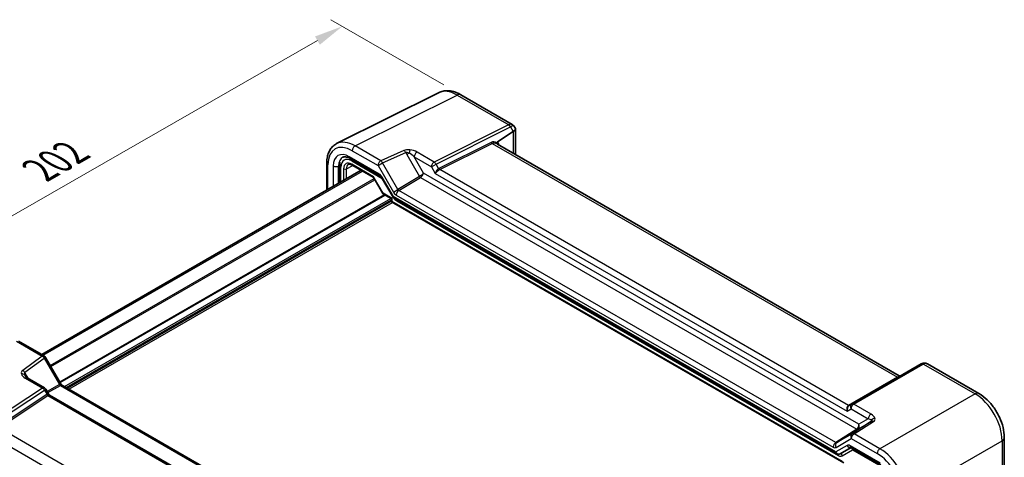
# Model space of a CAD drawing. Units: millimetres. Extents: x 43 to 4570, y 24 to 867.
# Drawn here: x 181 to 438, y 469 to 583 of the extents above; entities that cross this region are included whole.
import ezdxf

# ---------------------------------------------------------------- set-up
doc = ezdxf.new("R2010")
doc.units = ezdxf.units.MM
doc.header["$LTSCALE"] = 3
doc.layers.get('Defpoints').update_dxf_attribs({"lineweight": 25})
for name, color, linetype, lineweight in [('Dimension (ISO)', 7, 'Continuous', 18), ('Visible (ISO)', 7, 'Continuous', 35), ('Visible Narrow (ISO)', 7, 'Continuous', 25)]:
    doc.layers.add(name, color=color, linetype=linetype, lineweight=lineweight)
doc.styles.add('Note Text (TK)', font='txt')
doc.dimstyles.new('Default - Method 1b (TK)', dxfattribs={"dimscale": 3, "dimtxt": 2.5, "dimasz": 2.5, "dimexe": 1, "dimexo": 1.5, "dimgap": 1, "dimtad": 1, "dimtoh": 1, "dimrnd": 1e-08, "dimdsep": 46, "dimtxsty": 'Note Text (TK)', "dimcen": 0.09, "dimdle": 5, "dimclrd": 100, "dimclre": 100, "dimclrt": 7, "dimadec": 1, "dimazin": 1, "dimtfac": 1, "dimtmove": 0, "dimatfit": 3, "dimfxl": 1, "dimtolj": 1, "dimlwd": -1, "dimlwe": -1, "dimarcsym": 0})

# ---------------------------------------------------------------- blocks, each defined once
blk = doc.blocks.new('*D5')
at = {"layer": 'Defpoints', "color": 0}
for p in [(296.31, 563.28), (124.42, 500.31), (155.38, 482.43)]:
    blk.add_point(p, dxfattribs=at)
at = {"layer": 'Dimension (ISO)', "color": 100}
for p, q in [((291.8, 565.88), (262.33, 582.89)), ((258.83, 577.42), (130.92, 504.04)), ((150.88, 485.03), (121.41, 502.04))]:
    blk.add_line(p, q, dxfattribs=at)
for points in [[(258.21, 578.51), (259.46, 576.34), (265.34, 581.16)], [(130.3, 505.12), (131.54, 502.96), (124.42, 500.31)]]:
    blk.add_solid(points, dxfattribs=at)
at = {"layer": 'Dimension (ISO)', "color": 7, "insert": (185, 542.83), "char_height": 7.5, "attachment_point": 4, "rotation": 29.8433, "style": 'Note Text (TK)'}
blk.add_mtext('\\A1;{\\Q-30.157;\\W0.815;\\H0.816x; \\fＭＳ Ｐゴシック|b0|i0;\\H7.4619;202}', dxfattribs=at)

msp = doc.modelspace()

# ---------------------------------------------------------------- linework, layer by layer
at = {"layer": 'Visible (ISO)'}
for p, q in [((290.4881, 563.8031), (263.8457, 550.4972)), ((296.3075, 563.2775), (309.7079, 555.5407)), ((309.9221, 553.6534), (305.8366, 550.9532)), ((310.1192, 555.1295), (310.52, 554.4353)), ((310.5509, 554.3198), (310.5509, 547.6746)), ((410.7428, 489.8288), (305.8753, 550.3741)), ((261.2705, 545.3985), (261.2705, 538.3705)), ((267.3533, 546.613), (275.1964, 542.0847)), ((186.8286, 495.3915), (270.2351, 543.5462)), ((264.6646, 544.7428), (264.6646, 540.3301)), ((267.9062, 544.8908), (273.3967, 541.7209)), ((273.5404, 541.5772), (275.9196, 537.4563)), ((275.5862, 541.6529), (278.5716, 536.4821)), ((276.0373, 537.3386), (277.9641, 536.2261)), ((278.2141, 535.7931), (278.2141, 535.2653)), ((278.2141, 535.2653), (278.3606, 535.3498)), ((278.2141, 535.2653), (396.3197, 467.077)), ((278.7743, 536.2794), (394.5524, 469.4348)), ((180.7423, 498.9054), (187.4827, 495.0138)), ((187.8487, 494.6478), (191.8376, 487.7389)), ((416.5023, 492.9173), (398.3842, 482.4568)), ((418.1755, 492.917), (431.5759, 485.1802)), ((183.0686, 489.2812), (187.5542, 486.6915)), ((188.7308, 484.9215), (187.9202, 486.3255)), ((192.2211, 487.3137), (306.0859, 421.5738)), ((295.6466, 423.1412), (188.8548, 484.7975)), ((398.3842, 482.4568), (397.7049, 482.0646)), ((438.1983, 473.7099), (438.1983, 464.6821)), ((395.3453, 469.4348), (398.1875, 471.0758)), ((398.1303, 471.1088), (405.9735, 466.5806))]:
    msp.add_line(p, q, dxfattribs=at)
for centre, radius, start in [((277.7141, 535.7931), 0.5, 0), ((186.9827, 494.1478), 1, 30), ((187.0542, 485.8255), 1, 30)]:
    msp.add_arc(centre, radius, start, 60, dxfattribs=at)
for centre, major_axis, ratio, start_param, end_param in [((309.9221, 551.1708), (0.7054, 2.6431), 0.48674213, 0.46664749, 0.50155407), ((308.4009, 553.8056), (-2.1422, -0.574), 0.31783725, 2.30614185, 3.22655188), ((417.5255, 491.3766), (1.6794, -0.8522), 0.93167839, 2.55381539, 2.59577868)]:
    msp.add_ellipse(centre, major_axis=major_axis, ratio=ratio, start_param=start_param, end_param=end_param, dxfattribs=at)
for points, knots in [([(296.3075, 563.2775), (295.9492, 563.4843), (295.5819, 563.6655), (294.8301, 563.9683), (294.4456, 564.09), (293.6617, 564.2625), (293.2621, 564.3133), (292.456, 564.3288), (292.0493, 564.2933), (291.2498, 564.1229), (290.8574, 563.9875), (290.4881, 563.8031)], [-0.784789176, -0.784789176, -0.784789176, -0.784789176, -0.634804167, -0.634804167, -0.484819157, -0.484819157, -0.334834148, -0.334834148, -0.184849139, -0.184849139, -0.03486413, -0.03486413, -0.03486413, -0.03486413]), ([(309.7079, 555.5407), (309.7407, 555.5218), (309.7733, 555.5008), (309.8367, 555.4549), (309.8676, 555.43), (309.9269, 555.3767), (309.9552, 555.3484), (310.0084, 555.2892), (310.0334, 555.2583), (310.0793, 555.1948), (310.1002, 555.1623), (310.1192, 555.1295)], [0.785398163, 0.785398163, 0.785398163, 0.785398163, 0.819381854, 0.819381854, 0.853365545, 0.853365545, 0.887349236, 0.887349236, 0.921332927, 0.921332927, 0.955316618, 0.955316618, 0.955316618, 0.955316618]), ([(261.2705, 545.3985), (261.2705, 545.8476), (261.3024, 546.2841), (261.4334, 547.1227), (261.5325, 547.5248), (261.8022, 548.2843), (261.9729, 548.6417), (262.3885, 549.297), (262.6336, 549.5947), (263.1928, 550.1104), (263.5068, 550.328), (263.8457, 550.4972)], [-0.784789176, -0.784789176, -0.784789176, -0.784789176, -0.620858515, -0.620858515, -0.456927853, -0.456927853, -0.292997192, -0.292997192, -0.129066531, -0.129066531, 0.03486413, 0.03486413, 0.03486413, 0.03486413]), ([(305.83, 550.3978), (305.8295, 550.3981), (305.829, 550.3983), (305.7985, 550.4171), (305.7724, 550.443), (305.7315, 550.5068), (305.7165, 550.544), (305.6967, 550.6358), (305.6945, 550.6916), (305.7016, 550.7505)], [-0.00025819, -0.00025819, -0.00025819, -0.00025819, 0, 0, 0.0168936265, 0.0168936265, 0.0332005259, 0.0332005259, 0.0525778138, 0.0525778138, 0.0525778138, 0.0525778138]), ([(305.8366, 550.9532), (305.7937, 550.9249), (305.7593, 550.8901), (305.7184, 550.8212), (305.7064, 550.7883), (305.7017, 550.7515), (305.7017, 550.751), (305.7016, 550.7505)], [0, 0, 0, 0, 0.0188717664, 0.0188717664, 0.0327155439, 0.0327155439, 0.0328975782, 0.0328975782, 0.0328975782, 0.0328975782]), ([(264.6646, 544.7428), (264.6646, 544.9687), (264.6806, 545.1911), (264.7216, 545.4534), (264.7294, 545.4982), (264.738, 545.5427)], [-0.784789176, -0.784789176, -0.784789176, -0.784789176, -0.620858515, -0.620858515, -0.586945382, -0.586945382, -0.586945382, -0.586945382]), ([(267.3533, 546.613), (267.1821, 546.7118), (267.0151, 546.7933), (266.6967, 546.9215), (266.5454, 546.9683), (266.2647, 547.0301), (266.1355, 547.0451), (265.9023, 547.0496), (265.7985, 547.0392), (265.6131, 546.9997), (265.5313, 546.9707), (265.4562, 546.9332)], [-0.784789176, -0.784789176, -0.784789176, -0.784789176, -0.634804167, -0.634804167, -0.484819157, -0.484819157, -0.334834148, -0.334834148, -0.184849139, -0.184849139, -0.03486413, -0.03486413, -0.03486413, -0.03486413]), ([(267.9062, 544.8908), (267.8168, 544.9424), (267.7296, 544.9847), (267.5635, 545.051), (267.4846, 545.0748), (267.3386, 545.1056), (267.2714, 545.1127), (267.1506, 545.1132), (267.0969, 545.1068), (267.001, 545.084), (266.9587, 545.0678), (266.9196, 545.0468)], [-0.78524587, -0.78524587, -0.78524587, -0.78524587, -0.631686292, -0.631686292, -0.478126713, -0.478126713, -0.324567135, -0.324567135, -0.171007557, -0.171007557, -0.017447978, -0.017447978, -0.017447978, -0.017447978]), ([(273.5404, 541.5772), (273.5339, 541.5884), (273.5267, 541.5996), (273.5106, 541.6218), (273.5019, 541.6326), (273.4831, 541.6536), (273.4731, 541.6636), (273.4522, 541.6824), (273.4413, 541.6911), (273.4191, 541.7071), (273.4079, 541.7144), (273.3967, 541.7209)], [-0.955316618, -0.955316618, -0.955316618, -0.955316618, -0.921332927, -0.921332927, -0.887349236, -0.887349236, -0.853365545, -0.853365545, -0.819381854, -0.819381854, -0.785398163, -0.785398163, -0.785398163, -0.785398163]), ([(275.5862, 541.6529), (275.5618, 541.6952), (275.5354, 541.7364), (275.4803, 541.8145), (275.4516, 541.8513), (275.3939, 541.9186), (275.3648, 541.949), (275.3091, 542.0021), (275.2824, 542.0247), (275.2344, 542.0612), (275.2131, 542.0751), (275.1964, 542.0847)], [4.318221826, 4.318221826, 4.318221826, 4.318221826, 4.475888688, 4.475888688, 4.63355555, 4.63355555, 4.791222411, 4.791222411, 4.948889273, 4.948889273, 5.106556135, 5.106556135, 5.106556135, 5.106556135]), ([(275.9196, 537.4563), (275.925, 537.4469), (275.931, 537.4376), (275.9441, 537.4195), (275.9512, 537.4106), (275.9665, 537.3936), (275.9746, 537.3855), (275.9916, 537.3703), (276.0004, 537.3631), (276.0186, 537.35), (276.0279, 537.344), (276.0373, 537.3386)], [-0.955316618, -0.955316618, -0.955316618, -0.955316618, -0.921332927, -0.921332927, -0.887349236, -0.887349236, -0.853365545, -0.853365545, -0.819381854, -0.819381854, -0.785398163, -0.785398163, -0.785398163, -0.785398163]), ([(278.7743, 536.2794), (278.7581, 536.2887), (278.7421, 536.299), (278.7108, 536.3217), (278.6956, 536.3339), (278.6664, 536.3602), (278.6524, 536.3741), (278.6262, 536.4034), (278.6139, 536.4186), (278.5913, 536.4499), (278.5809, 536.4659), (278.5716, 536.4821)], [0.785398163, 0.785398163, 0.785398163, 0.785398163, 0.819381854, 0.819381854, 0.853365545, 0.853365545, 0.887349236, 0.887349236, 0.921332927, 0.921332927, 0.955316618, 0.955316618, 0.955316618, 0.955316618]), ([(416.5682, 492.9534), (416.6649, 493.0038), (416.7679, 493.0459), (416.9827, 493.109), (417.0946, 493.13), (417.3211, 493.1482), (417.4357, 493.1454), (417.6606, 493.1163), (417.7709, 493.0901), (417.9814, 493.0174), (418.0817, 492.9711), (418.1755, 492.917)], [0.034906585, 0.034906585, 0.034906585, 0.034906585, 0.185004901, 0.185004901, 0.335103216, 0.335103216, 0.485201532, 0.485201532, 0.635299848, 0.635299848, 0.785398163, 0.785398163, 0.785398163, 0.785398163]), ([(183.0686, 489.2812), (183.0091, 489.3156), (182.9534, 489.3509), (182.851, 489.4217), (182.8043, 489.4572), (182.7211, 489.5266), (182.6846, 489.5604), (182.6223, 489.624), (182.5966, 489.6538), (182.5558, 489.7065), (182.5408, 489.7294), (182.5304, 489.7474)], [4.663043645, 4.663043645, 4.663043645, 4.663043645, 4.786139587, 4.786139587, 4.909235528, 4.909235528, 5.03233147, 5.03233147, 5.155427412, 5.155427412, 5.278523354, 5.278523354, 5.278523354, 5.278523354]), ([(410.707, 489.847), (410.7079, 489.8465), (410.7089, 489.8459), (410.7558, 489.82), (410.8056, 489.802), (410.9084, 489.7828), (410.961, 489.7814), (411.0738, 489.7971), (411.1328, 489.8172), (411.187, 489.8485)], [-0.0003327044, -0.0003327044, -0.0003327044, -0.0003327044, 0, 0, 0.0167295203, 0.0167295203, 0.0332567028, 0.0332567028, 0.0525025959, 0.0525025959, 0.0525025959, 0.0525025959]), ([(192.2211, 487.3137), (192.2049, 487.3231), (192.184, 487.3367), (192.1369, 487.3725), (192.1106, 487.3947), (192.0558, 487.4469), (192.0273, 487.4769), (191.9704, 487.5432), (191.9421, 487.5794), (191.8878, 487.6564), (191.8617, 487.6971), (191.8376, 487.7389)], [-0.392446767, -0.392446767, -0.392446767, -0.392446767, -0.23546806, -0.23546806, -0.078489353, -0.078489353, 0.078489353, 0.078489353, 0.23546806, 0.23546806, 0.392446767, 0.392446767, 0.392446767, 0.392446767]), ([(188.8548, 484.7975), (188.8452, 484.803), (188.8356, 484.8092), (188.8165, 484.823), (188.8071, 484.8306), (188.7889, 484.8469), (188.7802, 484.8556), (188.7639, 484.8738), (188.7563, 484.8832), (188.7425, 484.9023), (188.7363, 484.912), (188.7308, 484.9215)], [0.785398163, 0.785398163, 0.785398163, 0.785398163, 0.819381854, 0.819381854, 0.853365545, 0.853365545, 0.887349236, 0.887349236, 0.921332927, 0.921332927, 0.955316618, 0.955316618, 0.955316618, 0.955316618]), ([(438.1983, 473.7099), (438.1983, 474.5758), (438.0815, 475.4641), (437.6516, 477.2404), (437.338, 478.1282), (436.5445, 479.8477), (436.0645, 480.6791), (434.9721, 482.2261), (434.36, 482.9416), (433.0367, 484.202), (432.3258, 484.7473), (431.5759, 485.1802)], [-0.78478918, -0.78478918, -0.78478918, -0.78478918, -0.47087351, -0.47087351, -0.15695784, -0.15695784, 0.15695784, 0.15695784, 0.47087351, 0.47087351, 0.78478918, 0.78478918, 0.78478918, 0.78478918]), ([(398.1303, 471.1088), (398.1136, 471.1184), (398.1016, 471.1238), (398.0942, 471.1267), (398.0931, 471.1271), (398.0931, 471.1271)], [1.176629172, 1.176629172, 1.176629172, 1.176629172, 1.334296034, 1.334296034, 1.394629348, 1.394629348, 1.394629348, 1.394629348]), ([(395.3453, 469.4348), (395.299, 469.4081), (395.2493, 469.3853), (395.1445, 469.3503), (395.0895, 469.338), (394.9774, 469.3257), (394.9204, 469.3257), (394.8083, 469.338), (394.7533, 469.3503), (394.6485, 469.3853), (394.5987, 469.4081), (394.5524, 469.4348)], [0, 0, 0, 0, 0.157079633, 0.157079633, 0.314159265, 0.314159265, 0.471238898, 0.471238898, 0.628318531, 0.628318531, 0.785398163, 0.785398163, 0.785398163, 0.785398163])]:
    msp.add_open_spline(points, degree=3, knots=knots, dxfattribs=at)
at = {"layer": 'Visible Narrow (ISO)'}
for p, q in [((268.6553, 549.9007), (295.2856, 563.2005)), ((295.2856, 563.2005), (308.7844, 555.407)), ((308.7558, 555.3919), (289.3265, 545.6884)), ((289.8018, 545.1468), (309.2311, 554.8503)), ((309.2311, 554.8503), (309.9221, 553.6534)), ((309.9733, 553.6857), (309.9733, 548.0081)), ((304.2289, 550.8378), (290.5188, 543.9905)), ((290.7564, 543.7198), (304.4666, 550.567)), ((304.4666, 550.567), (410.2639, 489.4849)), ((267.9235, 548.6622), (274.6639, 544.7706)), ((275.3957, 546.0091), (268.6553, 549.9007)), ((281.4297, 548.7267), (275.3957, 546.0091)), ((275.8461, 545.4531), (281.88, 548.1707)), ((281.88, 548.1707), (282.1948, 547.6254)), ((282.8039, 547.9771), (282.1948, 547.6254)), ((289.3265, 545.6884), (284.841, 548.2781)), ((274.9893, 542.5425), (267.1461, 547.0708)), ((267.7842, 545.9665), (275.7515, 541.3666)), ((273.5002, 541.8302), (267.8027, 545.1197)), ((274.6639, 544.7706), (275.8461, 545.4531)), ((279.8349, 538.5442), (275.8461, 545.4531)), ((282.1948, 547.6254), (285.4802, 541.935)), ((284.1092, 547.0396), (288.5947, 544.4499)), ((286.5588, 542.7967), (284.1092, 547.0396)), ((288.5947, 544.4499), (289.8018, 545.1468)), ((290.4811, 543.9703), (289.8018, 545.1468)), ((187.1905, 495.1826), (270.5969, 543.3373)), ((261.5634, 538.5397), (261.5634, 544.9902)), ((262.9768, 544.6636), (262.9768, 539.3557)), ((264.3659, 544.6496), (264.665, 544.7989)), ((264.3659, 540.1577), (264.3659, 544.6496)), ((264.9575, 540.4992), (264.9575, 544.3345)), ((265.6817, 543.8951), (265.6817, 540.9173)), ((266.3826, 543.8916), (268.0676, 544.7976)), ((266.3826, 541.322), (266.3826, 543.8916)), ((274.6639, 544.7706), (278.6528, 537.8617)), ((400.213, 477.1785), (286.5588, 542.7967)), ((288.5947, 544.4499), (289.5846, 542.7353)), ((289.5846, 542.7353), (397.1872, 480.6109)), ((397.4789, 482.1035), (290.7564, 543.7198)), ((189.0667, 492.5383), (273.6564, 541.3762)), ((189.2435, 492.2321), (273.8332, 541.07)), ((275.9751, 537.5436), (273.5002, 541.8302)), ((275.7451, 541.7447), (275.5862, 541.6529)), ((278.6707, 536.6774), (275.7451, 541.7447)), ((285.4802, 541.935), (279.8349, 538.5442)), ((280.0848, 538.2805), (285.73, 541.6712)), ((285.73, 541.6712), (399.6769, 475.884)), ((278.3606, 536.1663), (275.9751, 537.5436)), ((278.6528, 537.8617), (279.8349, 538.5442)), ((394.1926, 472.4003), (280.0848, 538.2805)), ((191.5526, 488.2324), (276.3221, 537.1741)), ((191.6587, 488.0487), (276.5342, 537.0517)), ((192.7711, 486.9962), (278.0002, 536.2032)), ((193.1954, 486.7512), (278.2123, 535.8358)), ((193.4782, 486.5879), (278.2141, 535.5102)), ((193.9025, 486.343), (278.4263, 535.1428)), ((278.3606, 535.3498), (278.3606, 536.1663)), ((395.9661, 467.4502), (278.3606, 535.3498)), ((394.2418, 469.9524), (278.6707, 536.6774)), ((279.4023, 537.0705), (393.5102, 471.1903)), ((279.4854, 535.5936), (394.8413, 468.9929)), ((180.2176, 498.8412), (186.958, 494.9496)), ((186.958, 494.9496), (181.8624, 491.2415)), ((182.4114, 490.7425), (187.5071, 494.4506)), ((187.5071, 494.4506), (187.8487, 494.6478)), ((187.5071, 494.4506), (191.4959, 487.5417)), ((398.9089, 482.421), (417.027, 492.8815)), ((417.0551, 492.8969), (430.5539, 485.1033)), ((182.7263, 490.1972), (182.3993, 490.0084)), ((182.7263, 490.1972), (182.4114, 490.7425)), ((182.544, 489.2169), (187.0295, 486.6272)), ((183.3483, 489.1197), (182.7263, 490.1972)), ((410.2639, 489.4849), (397.4789, 482.1035)), ((187.0295, 486.6272), (168.9114, 474.6527)), ((169.4361, 474.1396), (187.5542, 486.1141)), ((187.5542, 486.1141), (187.9202, 486.3255)), ((187.5542, 486.1141), (188.2334, 484.9376)), ((191.4959, 487.5417), (188.2538, 485.7476)), ((188.4297, 485.4429), (191.7458, 487.2779)), ((191.8376, 487.7389), (191.4959, 487.5417)), ((191.7458, 487.2779), (305.8044, 421.4261)), ((188.1971, 484.9151), (175.4121, 476.4653)), ((175.6745, 476.2088), (188.4594, 484.6586)), ((188.4594, 484.6586), (295.182, 423.0423)), ((430.5539, 485.1033), (405.7208, 470.7659)), ((397.1872, 480.6109), (398.1771, 481.1825)), ((398.1771, 481.1825), (402.6626, 478.5928)), ((403.3944, 479.8313), (398.9089, 482.421)), ((402.6626, 478.5928), (400.213, 477.1785)), ((281.4718, 415.1267), (175.6745, 476.2088)), ((399.6769, 475.884), (394.1926, 472.4003)), ((394.4424, 472.3755), (399.9267, 475.8592)), ((403.5269, 477.9378), (398.4313, 474.6785)), ((398.9803, 474.6575), (404.076, 477.9168)), ((399.9267, 475.8592), (403.2121, 477.756)), ((403.2121, 477.756), (403.5269, 477.9378)), ((174.7496, 473.5348), (278.8402, 413.438)), ((394.2597, 471.116), (398.2486, 473.419)), ((398.4313, 474.6785), (394.4424, 472.3755)), ((398.2486, 473.419), (404.989, 469.5274)), ((405.7208, 470.7659), (398.9803, 474.6575)), ((397.1674, 471.6415), (394.2418, 469.9524)), ((405.7663, 467.0383), (397.9232, 471.5666)), ((412.7875, 458.5259), (437.6207, 472.8633)), ((437.6207, 472.8633), (437.6207, 463.5611)), ((395.843, 468.8938), (398.5605, 470.4628)), ((398.5605, 470.4628), (406.5425, 465.8544))]:
    msp.add_line(p, q, dxfattribs=at)
for centre, major_axis, ratio, start_param, end_param in [((295.2393, 554.9982), (-4.8909, 8.7309), 0.57688456, 5.50587795, 6.255803), ((295.2325, 561.4155), (1.075, 1.862), 0.57735027, 0, 0.75049158), ((307.6058, 556.0558), (-1.413, 0.3801), 0.48674213, 2.64003858, 2.67494516), ((308.7311, 554.5616), (0.4468, -0.8946), 0.5766475, 1.60566046, 2.39166761), ((308.3947, 553.8163), (-1.3686, -1.6864), 0.4404493, 3.21172308, 3.96221466), ((308.7597, 554.5767), (0.4842, -0.875), 0.60543063, 1.58179295, 2.36668648), ((307.5811, 555.2256), (2.2594, 0.3414), 0.37314812, 5.47312786, 5.50803445), ((308.3947, 553.8163), (1.7194, 1.3207), 0.17789227, 6.25967784, 7.18008787), ((267.9312, 541.3048), (-4.5055, 7.8037), 0.5766475, 5.49839613, 7.06797448), ((268.6384, 541.713), (-4.9526, 8.6988), 0.57677384, 5.50187364, 6.25179868), ((305.9339, 547.7421), (-1.7678, 3.0619), 0.57735027, 5.59085611, 6.24827872), ((304.4789, 550.9821), (-0.2234, 0.4473), 0.5766475, 1.60566046, 2.39166761), ((306.1839, 547.8865), (-1.8287, 2.6148), 0.51035474, 5.49981035, 6.20395078), ((304.9189, 548.6168), (-0.937, -1.7679), 0.55164454, 3.12160354, 3.16795469), ((304.5533, 548.8137), (1.1866, 2.2013), 0.55686057, 5.63167948, 6.20085687), ((267.1512, 542.2476), (-2.9536, 5.1158), 0.5766475, 5.49839613, 7.06797448), ((268.6306, 549.0705), (-0.5, -0.866), 0.57735027, 3.89208423, 5.49778714), ((283.3774, 547.5472), (-2.4574, 0.661), 0.48674213, 5.01069307, 5.74672465), ((281.405, 547.8964), (0.4107, -0.9118), 0.54656667, 1.62581576, 2.41415006), ((283.3527, 546.7169), (-1.609, 1.3649), 0.35400212, 5.33688339, 6.07291497), ((282.938, 548.0545), (0.114, 0.9935), 0.12492381, 0.59589043, 1.66312269), ((283.3527, 546.7169), (-1.609, 1.3649), 0.35400212, 4.53702523, 5.33688339), ((283.3774, 547.5472), (-2.4574, 0.661), 0.48674213, 4.21083491, 5.01069307), ((284.8163, 547.4479), (-0.5, -0.866), 0.57735027, 3.89208423, 5.49778714), ((262.2705, 545.3985), (-1, 0), 0.57735027, 0, 0.78539816), ((267.8583, 542.6558), (-2.5064, 4.2205), 0.57630322, 6.24124084, 7.06089414), ((267.7877, 542.6966), (-2.0024, 3.4683), 0.5766475, 5.49839613, 7.06797448), ((267.8033, 542.6694), (-1.5005, 2.5989), 0.57717444, 5.49793944, 7.06843118), ((267.8533, 547.479), (-0.5, -0.866), 0.57735027, 5.49778714, 6.28318531), ((268.4913, 546.3748), (0.5, 0.866), 0.57735027, 1.94200481, 2.35619449), ((268.1562, 545.3238), (-0.25, -0.433), 0.57735027, 5.49778714, 6.28318531), ((275.371, 545.1789), (0.5, 0.866), 0.57735027, 0.75049158, 2.35619449), ((275.371, 545.1789), (-0.4107, 0.9118), 0.54656667, 4.76740841, 5.55574272), ((289.3018, 544.8582), (0.5, 0.866), 0.57735027, 0.75049158, 2.35619449), ((289.3018, 544.8582), (-0.4468, 0.8946), 0.5766475, 4.74725311, 5.53326026), ((263.6839, 545.0718), (-1, 0), 0.57735027, 0.78539816, 2.32128791), ((265.6646, 544.7428), (-1, 0), 0.57735027, 0, 0.78539816), ((266.0352, 544.0992), (-0.5, 0), 0.57735027, 0.78539816, 2.3387412), ((268.1569, 542.8735), (-1.2636, 2.1584), 0.57709011, 6.26225198, 7.06494583), ((275.6964, 542.9507), (-0.5, -0.866), 0.57735027, 5.49778714, 6.28318531), ((274.9925, 541.3152), (-0.756, 1.3017), 0.57565512, 4.70800405, 5.49633836), ((285.8517, 542.3885), (-0.8043, -0.6064), 0.16665016, 0.96972135, 2.50561109), ((285.8517, 542.3885), (0.629, 0.7889), 0.44968109, 4.02950188, 5.56539162), ((290.2917, 543.1435), (-0.6234, -0.8812), 0.43539593, 3.8990685, 5.46986482), ((290.2917, 543.1435), (0.8222, 0.677), 0.19273824, 0.85745374, 2.42825006), ((291.5417, 542.1332), (-1.0607, 1.8371), 0.57735027, 6.24827872, 6.28318531), ((290.7311, 544.1146), (-0.25, 0.433), 0.57735027, 1.57079633, 2.35619449), ((290.7688, 544.1349), (-0.2234, 0.4473), 0.5766475, 1.60566046, 2.39166761), ((291.7917, 542.2775), (-1.1052, 1.3987), 0.45421612, 6.18200296, 6.21690954), ((273.8538, 542.0343), (0.4584, 0.3122), 0.08049524, 2.39498476, 3.18038292), ((273.8538, 542.0343), (-0.2367, -0.5297), 0.50234469, 5.31867861, 5.93415832), ((285.7177, 542.0721), (0.2574, -0.4286), 0.54844594, 4.7029074, 5.48780093), ((276.3287, 537.7477), (0.4086, 0.2922), 0.13403246, 2.51305557, 3.12853528), ((276.3287, 537.7477), (-0.3032, -0.4013), 0.47603967, 5.55680444, 6.3422026), ((279.4029, 538.2956), (0.7495, -1.2995), 0.57764162, 4.7131465, 5.49804003), ((280.1094, 537.4787), (-0.5, -0.866), 0.57735027, 3.9618974, 5.49778714), ((280.11, 538.7039), (-0.2318, 0.4436), 0.6350578, 1.59905913, 2.38395266), ((278.7141, 536.3704), (0.7903, 0.0963), 0.22773508, 3.43559396, 4.22099212), ((278.7141, 536.3704), (-0.4785, -0.6362), 0.22773508, 5.20378584, 5.98918401), ((279.3778, 537.0856), (0.8043, 0.6064), 0.16665016, 2.50561109, 3.1210908), ((279.3778, 537.0856), (-0.629, -0.7889), 0.44968109, 5.56539162, 6.35078979), ((279.4837, 537.2286), (1.0012, -1.7342), 0.5766475, 4.8948814, 5.49839613), ((280.1926, 536.0019), (0.5, 0.866), 0.57735027, 2.05873701, 2.35619449), ((186.9827, 494.1478), (0.5, 0.866), 0.57735027, 0, 0.82030475), ((186.9827, 494.1478), (0.5884, -0.8086), 0.60335609, 1.50700704, 2.29534135), ((183.9088, 490.119), (-2.3953, 0.6447), 0.54933224, 5.86606449, 6.60209607), ((181.8871, 490.4397), (-0.5884, 0.8086), 0.60335609, 4.6485997, 5.436934), ((417.0023, 492.0512), (-0.5, 0.866), 0.61692145, 5.49717816, 6.28318531), ((417.0304, 492.0666), (-0.4621, 0.8868), 0.5887402, 5.52322158, 6.28318531), ((418.177, 492.2175), (1.3775, -0.3985), 0.50676513, 2.65342359, 2.68833017), ((417.3386, 490.9175), (0.6065, 2.0978), 0.6836636, 6.1158856, 6.86637717), ((181.5479, 489.5169), (0.9615, 0.2747), 0.79315367, 0.30577567, 1.37300793), ((183.9088, 490.119), (-2.3953, 0.6447), 0.54933224, 0.31891076, 1.11876892), ((183.9335, 489.3172), (-1.5447, 1.4027), 0.38817725, 6.24375537, 6.97978695), ((183.9335, 489.3172), (-1.5447, 1.4027), 0.38817725, 0.69660164, 0.8809801), ((182.5686, 488.4152), (0.5, 0.866), 0.57735027, 0, 0.82030475), ((408.4479, 488.8444), (-2.2619, -0.998), 0.09445974, 2.46010409, 3.16424451), ((410.2762, 489.9), (0.25, -0.433), 0.61692145, 5.49717816, 6.28318531), ((409.7129, 488.114), (1.0682, 1.692), 0.60195225, 0.03903108, 0.07015102), ((187.0542, 485.8255), (0.5, 0.866), 0.57735027, 0, 0.82030475), ((187.0542, 485.8255), (0.5514, -0.8343), 0.5766475, 1.5359322, 2.32193935), ((191.7216, 487.6729), (0.2633, -0.4256), 0.52152651, 4.69799287, 5.4828864), ((191.7211, 486.4477), (0.5, 0.866), 0.57735027, 0, 0.75049158), ((189.2941, 483.1005), (-1.0607, 1.8371), 0.57735027, 0, 0.03490659), ((188.4471, 485.0594), (-0.2757, 0.4171), 0.5766475, 1.5359322, 2.32193935), ((188.0441, 484.1108), (-0.6234, -0.8812), 0.43539593, 2.94375188, 3.8990685), ((188.4834, 485.0819), (-0.25, 0.433), 0.57735027, 1.57079633, 2.35619449), ((189.5441, 483.2448), (-1.1052, 1.3987), 0.45421612, 6.21690954, 6.25181613), ((188.0441, 484.1108), (0.8222, 0.677), 0.19273824, 0.07205557, 0.85745374), ((430.5009, 483.3183), (1.075, 1.862), 0.57735027, 0, 0.75049158), ((430.4941, 476.9088), (5, -8.6603), 0.58641042, 0.78600715, 2.3555855), ((397.8943, 481.0192), (-0.3058, 1.1259), 0.68768941, 0.17978552, 1.75058185), ((397.8943, 481.0192), (0.1381, 1.1188), 0.64255557, 0.45149016, 2.02228648), ((396.3943, 481.8852), (-1.2731, -0.4075), 0.16156959, 2.50192289, 2.53682947), ((397.4549, 482.4976), (0.25, -0.433), 0.57735027, 5.49778714, 6.28318531), ((397.4913, 482.5186), (0.25, -0.433), 0.61692145, 5.49717816, 6.28318531), ((398.8842, 481.5907), (-0.5, 0.866), 0.81649658, 0, 1.57079633), ((398.8842, 481.5907), (-0.5, -0.866), 0.57735027, 3.89208423, 5.49778714), ((398.8842, 481.5907), (-0.5, 0.866), 0.61692145, 5.49717816, 6.28318531), ((403.3697, 479.001), (0.5, 0.866), 0.57735027, 0.75049158, 2.35619449), ((402.0049, 478.213), (-1.6375, 0.1216), 0.28168202, 3.52020394, 4.3200621), ((402.6877, 478.6073), (0.5, -0.866), 0.81649658, 0.03490659, 0.77093817), ((402.0296, 479.0433), (2.3957, -0.693), 0.50676513, 0.31767569, 1.11753385), ((402.0049, 478.213), (-1.6375, 0.1216), 0.28168202, 2.78417236, 3.52020394), ((404.3904, 477.9339), (-0.9571, -0.2897), 0.81648878, 4.44503346, 5.51226571), ((402.0296, 479.0433), (2.3957, -0.693), 0.50676513, 5.86482941, 6.60086099), ((399.5059, 476.7702), (-0.3, -0.968), 0.67851923, 0.66758745, 2.20347719), ((399.6645, 476.2848), (0.2681, -0.4221), 0.56513637, 5.47386596, 6.25875949), ((399.5059, 476.7702), (0.2046, -0.999), 0.78521341, 0.29079492, 1.82668466), ((404.0513, 477.0865), (-0.5388, 0.8424), 0.64351228, 5.46852409, 6.25685839), ((398.9557, 473.8272), (-0.5, 0.866), 0.81649658, 0.03490659, 1.57079633), ((398.9557, 473.8272), (-0.5, -0.866), 0.57735027, 3.89208423, 5.49778714), ((398.9557, 473.8272), (-0.5388, 0.8424), 0.64351228, 5.46852409, 6.25685839), ((436.0483, 473.7099), (2.15, 0), 0.57735027, 5.53269373, 6.28318531), ((394.2173, 471.5985), (-0.5, -0.866), 0.57735027, 3.9618974, 5.49778714), ((393.5096, 472.4161), (0.7499, -1.3002), 0.57705877, 5.49854377, 6.2834373), ((394.9668, 471.5243), (-0.5, 0.866), 0.81649658, 0.03490659, 1.57079633), ((394.2167, 472.8243), (0.2111, -0.4564), 0.59620395, 5.55332317, 6.3382167), ((397.92, 470.3429), (-0.7538, 1.2979), 0.57904045, 5.49337213, 6.28170644), ((397.8745, 472.0497), (0.5, -0.866), 0.81649658, 4.71238898, 5.98259543), ((398.6303, 471.9749), (-0.5, -0.866), 0.57735027, 5.49778714, 6.28318531), ((399.2676, 470.8711), (-0.5, 0.866), 0.81649658, 1.04766728, 1.57079633), ((399.2676, 470.8711), (-0.5, -0.866), 0.57735027, 5.08359747, 5.49778714), ((405.6961, 469.9356), (-0.5, -0.866), 0.57735027, 3.89208423, 5.49778714), ((405.6884, 462.5872), (-5, 8.6603), 0.58194065, 3.9275998, 5.49717816), ((394.9489, 470.3606), (0.2046, -0.999), 0.78521341, 4.96827731, 6.53907364), ((394.9489, 470.3606), (0.3, 0.968), 0.67851923, 2.20347719, 2.98887535), ((395.5484, 469.4011), (0.5, 0.866), 0.57735027, 1.97138317, 2.35619449), ((394.843, 470.6259), (1, -1.7321), 0.5780539, 5.49717816, 6.28318531), ((396.5501, 469.3021), (-0.5, 0.866), 0.81649658, 0.77083053, 1.57079633), ((404.9812, 462.1789), (4.5, -7.7942), 0.5780539, 0.78600715, 2.3555855)]:
    msp.add_ellipse(centre, major_axis=major_axis, ratio=ratio, start_param=start_param, end_param=end_param, dxfattribs=at)

# ---------------------------------------------------------------- dimensions: what is measured, and where the dimension line sits
at = {"layer": 'Dimension (ISO)', "color": 100}
dim = msp.add_linear_dim(base=(124.4158, 500.3083), p1=(296.3075, 563.2775), p2=(155.3844, 482.4286), angle=29.843295, text='{\\Q-30.157;\\W0.815;\\H0.816x; \\fＭＳ Ｐゴシック|b0|i0;\\H7.4619;202}', dimstyle='Default - Method 1b (TK)', override={"dimgap": 1, "dimtoh": 0, "dimdec": 2, "dimlfac": 1.22668, "dimtol": 0, "dimlim": 0, "dimtp": 0, "dimtm": 0, "dimtdec": 2, "dimtofl": 0, "dimatfit": 1}, dxfattribs=at)
dim.commit()
dim.dimension.update_dxf_attribs({"geometry": '*D5', "text_midpoint": (194.8773, 540.7328), "dimtype": 160})

doc.saveas('drawing.dxf')
